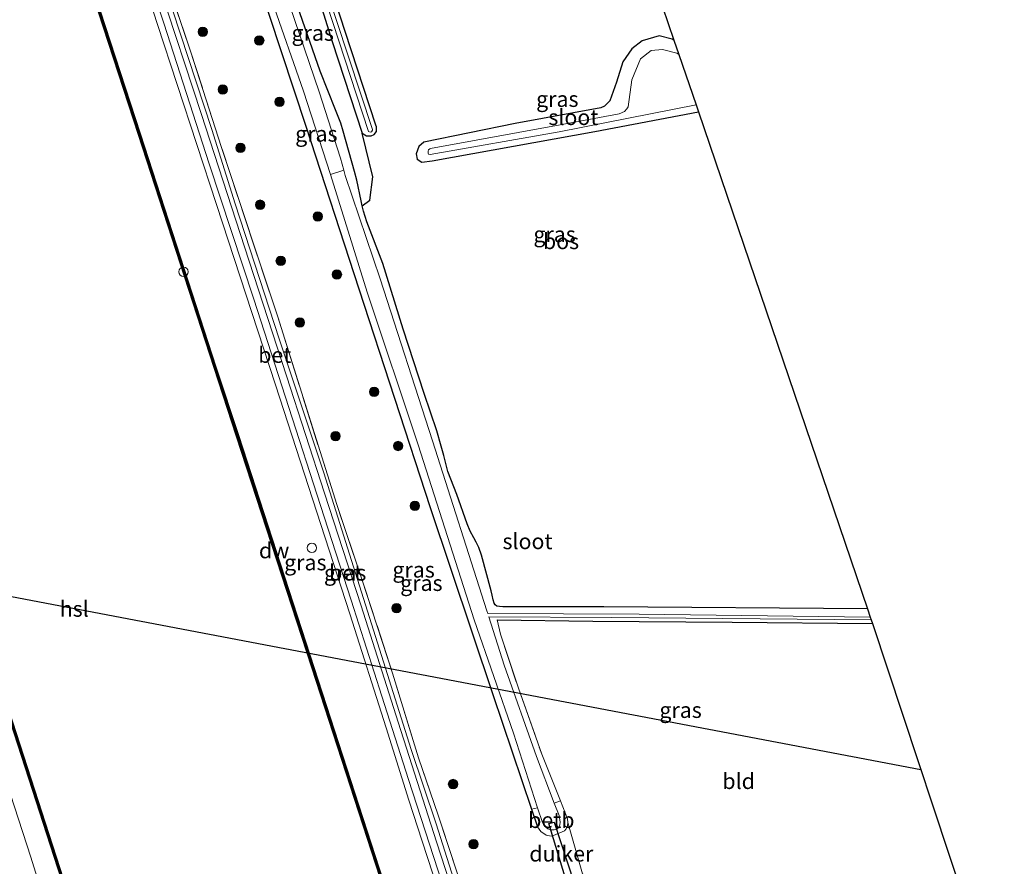
# Model space of a CAD drawing. Units: metres. Extents: x 229997 to 240003, y 481249 to 487501.
# Drawn here: x 239521 to 239678, y 482863 to 482998 of the extents above; entities that cross this region are included whole.
import ezdxf
from ezdxf.enums import TextEntityAlignment as Align

# ---------------------------------------------------------------- set-up
doc = ezdxf.new("R2010")
doc.units = ezdxf.units.M
doc.linetypes.add('IE-TERREINAFSCHEIDING', pattern=[10, 8, -2])
doc.layers.get('0').update_dxf_attribs({"lineweight": 25})
for name, color, linetype, lineweight in [('B-ME-GC-DAMWAND-GV-B6', 10, 'Continuous', 25), ('B-ME-GC-DAMWAND-L-B1', 10, 'Continuous', 25), ('B-ME-GR-BOOM-S-B1', 93, 'Continuous', 18), ('B-ME-GR-BOS-GV-B6', 10, 'Continuous', 25), ('B-ME-GW-INSTEEKWATERGANG-L-B1', 10, 'Continuous', 25), ('B-ME-GW-KRUINLIJN-L-B1', 93, 'Continuous', 18), ('B-ME-IE-GRASLAND-GV-B6', 93, 'Continuous', 18), ('B-ME-IE-GRONDWERKLIJN-GROND_INGERICHT-GV-B6', 253, 'Continuous', 18), ('B-ME-IE-INRICHTINGSELEMENT-S-B1', 253, 'Continuous', 18), ('B-ME-IE-TERREINAFSCHEIDING-RASTERHEKWERK-L-B1', 8, 'IE-TERREINAFSCHEIDING', 18), ('B-ME-KG-KADASTRAAL-OPNAMEDTMGRENS-L-B1', 10, 'Continuous', 25), ('B-ME-KL-ELEKTRICITEIT-HOOGSP-L-B1', 10, 'Continuous', 25), ('B-ME-KW-DUIKER-GV-B6', 10, 'Continuous', 25), ('B-ME-OB-BEKLEDING-GV-B6', 253, 'Continuous', 18), ('B-ME-OB-WATERLIJN-L-B1', 133, 'OB-WATERLIJN', 18), ('B-ME-OG-WATER-GV-B6', 153, 'Continuous', 18), ('B-ME-VH-VERH_SOORT-BETON-OVERIG-GV-B6', 8, 'IE-TERREINAFSCHEIDING-NATUURLIJK-HOUTWAL', 18), ('B-ME-VV-SCHEEPVAARTTEKENS-S-B1', 13, 'Continuous', 18)]:
    doc.layers.add(name, color=color, linetype=linetype, lineweight=lineweight)
doc.styles.add('NLCS-ISO', font='NLCS-ISO.TTF')
doc.linetypes.add('IE-TERREINAFSCHEIDING-NATUURLIJK-HOUTWAL', pattern='A,7,-1.5,[67,NLCS.SHX,S=0.75,R=45,X=0,Y=0],-1.5,7,-1.5,[70,NLCS.SHX,S=0.75,R=0,X=0,Y=0],-1.5', length=20)
doc.linetypes.add('OB-WATERLIJN', pattern='A,10,[32,NLCS.SHX,S=2,R=0,X=0,Y=0],-12', length=22)

# ---------------------------------------------------------------- blocks, each defined once
blk = doc.blocks.new('dtb')
blk.add_circle((0, 0), 0.75)
blk = doc.blocks.new('boom')
blk.add_hatch(color=256).paths.add_polyline_path([(-0.75, 0, 1), (0.75, 0, 1)])
blk.add_circle((0, 0), 0.75)

msp = doc.modelspace()

# ---------------------------------------------------------------- linework, layer by layer
at = {"layer": 'B-ME-GC-DAMWAND-GV-B6'}
for points in [[(239653.409, 482616.0956, 10.053), (239649.2839, 482630.7394, 10.053), (239640.0516, 482662.8339, 10.053), (239631.943, 482690.877, 10.053), (239625.7871, 482710.8747, 10.053), (239619.8461, 482730.0577, 10.053), (239613.1497, 482751.5509, 10.053), (239606.9218, 482771.5589, 10.053), (239598.943, 482796.4743, 10.053), (239582.4217, 482848.2134, 10.053), (239567.4732, 482894.2629, 10.053), (239555.3936, 482931.3502, 10.053), (239551.8193, 482942.2744, 10.053), (239539.7255, 482979.5018, 10.053), (239522.9637, 483031.0017, 10.053)], [(239523.2623, 483031.0988, 10.5895), (239540.0241, 482979.5988, 10.5879), (239552.1178, 482942.3717, 10.5722), (239555.6921, 482931.4477, 10.5131), (239567.7719, 482894.3598, 10.5985), (239582.7206, 482848.3096, 10.5999), (239599.242, 482796.5701, 10.6028), (239607.2213, 482771.6535, 10.5901), (239613.4495, 482751.6443, 10.6015), (239615.6941, 482744.4399, 10.5989)], [(239605.6908, 482607.4308, 10.053), (239605.5387, 482607.3916, 10.5331), (239605.3866, 482607.3523, 10.5331), (239595.0758, 482643.5627, 10.5711), (239585.6667, 482675.4, 10.5746), (239577.2883, 482703.4697, 10.6336), (239577.2369, 482703.454, 10.6408), (239571.1393, 482723.3464, 10.638), (239571.0281, 482723.3122, 10.6379), (239563.9746, 482746.217, 10.6469), (239559.0065, 482761.7691, 10.6441), (239558.4977, 482763.362, 10.6438), (239558.602, 482763.3953, 10.6438), (239552.0869, 482783.743, 10.6401), (239552.1396, 482783.7598, 10.6401), (239533.7705, 482840.97, 10.5808), (239520.5142, 482881.9571, 10.5914), (239505.0269, 482929.5585, 10.5954), (239491.1578, 482971.9255, 10.6159), (239477.4441, 483014.1633, 10.6134)], [(239477.7446, 483014.2611, 10.053), (239491.4582, 482972.0235, 10.053), (239505.3273, 482929.6565, 10.053), (239520.8148, 482882.0546, 10.053), (239534.0712, 482841.0669, 10.053), (239552.4384, 482783.8639, 10.053), (239559.2144, 482762.4378, 10.053), (239564.4466, 482746.3427, 10.053), (239571.5206, 482723.4139, 10.053), (239577.6238, 482703.5652, 10.053), (239585.9677, 482675.4896, 10.053), (239595.3773, 482643.6502, 10.053), (239605.6908, 482607.4308, 10.053)]]:
    msp.add_polyline3d(points, dxfattribs=at)
at = {"layer": 'B-ME-GC-DAMWAND-L-B1'}
for points in [[(239613.2996, 482751.5976, 10.6015), (239607.0779, 482771.6067, 10.5901), (239599.0925, 482796.5223, 10.6394), (239582.5712, 482848.2615, 10.588), (239567.6225, 482894.3113, 10.5985), (239555.0341, 482932.9609, 10.6142), (239551.9686, 482942.323, 10.5722), (239539.8748, 482979.5503, 10.5879), (239523.113, 483031.0503, 10.5895), (239509.0348, 483074.402, 10.5947)], [(239605.5387, 482607.3916, 10.5331), (239595.2265, 482643.6065, 10.5711), (239585.8172, 482675.4448, 10.5746), (239577.4571, 482703.5139, 10.6336), (239571.3656, 482723.3661, 10.5399), (239559.0849, 482762.3958, 10.6229), (239552.282, 482783.8377, 10.6364), (239533.9218, 482841.0187, 10.5808), (239520.6655, 482882.0061, 10.5914), (239505.1781, 482929.6078, 10.5954), (239491.309, 482971.9748, 10.6159), (239477.5953, 483014.2125, 10.6134), (239465.5096, 483051.2809, 10.5831), (239460.8478, 483065.6407, 10.5831)]]:
    msp.add_polyline3d(points, dxfattribs=at)
at = {"layer": 'B-ME-GR-BOS-GV-B6'}
msp.add_polyline3d([(239622.498, 483002.596, 10.319), (239625.236, 482994.58, 10.105), (239624.937, 482994.75, 10.111), (239622.904, 482995.255, 10.127), (239620.198, 482994.472, 10.111), (239618.505, 482993.166, 10.075), (239617.075, 482991.104, 10.051), (239616.097, 482987.845, 10.103), (239615.013, 482984.861, 10.031), (239614.134, 482984.001, 10.006), (239613.547, 482983.734, 10.014), (239599.886, 482981.236, 9.902), (239585.288, 482978.296, 10.039), (239584.493, 482977.561, 9.99), (239584.103, 482976.437, 9.862), (239584.261, 482975.538, 9.806), (239584.985, 482975.062, 9.665), (239586.641, 482975.291, 9.513), (239612.607, 482979.997, 9.525), (239629.149, 482983.124, 9.521), (239656.149, 482903.757, 10.068), (239614.027, 482904.057, 10.031), (239597.9205, 482904.0684, 9.988), (239597.3744, 482904.1197, 10.0573), (239596.9426, 482904.1922, 10.0771), (239596.6754, 482904.4178, 10.1147), (239596.5189, 482904.6716, 10.1464), (239596.3952, 482905.1682, 10.2137), (239596.2222, 482905.9469, 10.2474), (239596.0775, 482906.6149, 10.2513), (239594.5422, 482912.3239, 10.0593), (239594.1025, 482913.5353, 10.0513), (239593.6905, 482914.386, 10.0216), (239593.3174, 482915.0831, 9.984), (239592.6917, 482916.1414, 9.8731), (239592.2091, 482917.3172, 9.8019), (239590.5713, 482922.0196, 9.7781), (239589.156, 482925.7004, 9.8098), (239588.4839, 482928.2191, 9.8019), (239588.0771, 482929.7267, 9.8197), (239587.4084, 482932.1597, 9.8217), (239585.3741, 482938.1555, 9.7702), (239582.0007, 482948.3889, 9.8395), (239578.7816, 482958.911, 9.8078), (239576.199, 482965.5401, 9.6633), (239575.6606, 482967.2587, 9.6435), (239575.4695, 482968.1223, 9.7429), (239576.694, 482969.011, 9.71), (239577.174, 482972.72, 10.018), (239575.473, 482979.699, 10.203), (239576.175, 482979.267, 10.199), (239576.892, 482979.275, 10.207), (239577.401, 482979.493, 10.207), (239577.737, 482979.97, 10.207), (239577.744, 482980.705, 10.207), (239577.657, 482980.997, 10.207), (239572.736, 482995.965, 10.119), (239569.227, 483006.815, 10.219)], dxfattribs=at)
at = {"layer": 'B-ME-GW-INSTEEKWATERGANG-L-B1'}
for points in [[(239534.6617, 483077.9075, 9.826), (239547.9948, 483035.2837, 9.986), (239548.6068, 483030.9633, 10.255), (239549.3133, 483028.6299, 10.255), (239551.5839, 483025.4559, 10.0213), (239554.7664, 483016.3439, 9.821), (239566.4888, 482980.8158, 9.7673), (239574.9363, 482954.8474, 9.7281), (239586.3286, 482919.9326, 9.8012), (239596.3361, 482890.0918, 9.895), (239602.524, 482871.7456, 9.9011), (239603.4643, 482868.9578, 9.902)], [(239564.636, 483013.642, 10.291), (239570.699, 482994.367, 10.171), (239575.473, 482979.699, 10.203), (239576.175, 482979.267, 10.199), (239576.892, 482979.275, 10.207), (239577.401, 482979.493, 10.207), (239577.737, 482979.97, 10.207), (239577.744, 482980.705, 10.207), (239577.657, 482980.997, 10.207), (239572.736, 482995.965, 10.119), (239569.227, 483006.815, 10.219)], [(239656.149, 482903.757, 10.068), (239614.027, 482904.057, 10.031), (239597.9205, 482904.0684, 9.988), (239597.3744, 482904.1197, 10.0573), (239596.9426, 482904.1922, 10.0771), (239596.6754, 482904.4178, 10.1147), (239596.5189, 482904.6716, 10.1464), (239596.3952, 482905.1682, 10.2137), (239596.2222, 482905.9469, 10.2474), (239596.0775, 482906.6149, 10.2513), (239594.5422, 482912.3239, 10.0593), (239594.1025, 482913.5353, 10.0513), (239593.6905, 482914.386, 10.0216), (239593.3174, 482915.0831, 9.984), (239592.6917, 482916.1414, 9.8731), (239592.2091, 482917.3172, 9.8019), (239590.5713, 482922.0196, 9.7781), (239589.156, 482925.7004, 9.8098), (239588.4839, 482928.2191, 9.8019), (239588.0771, 482929.7267, 9.8197), (239587.4084, 482932.1597, 9.8217), (239585.3741, 482938.1555, 9.7702), (239582.0007, 482948.3889, 9.8395), (239578.7816, 482958.911, 9.8078), (239576.199, 482965.5401, 9.6633), (239575.6606, 482967.2587, 9.6435), (239575.4695, 482968.1223, 9.7429), (239575.297, 482968.9019, 9.7009), (239574.5983, 482972.1882, 10.0058), (239574.2554, 482973.5814, 10.0355), (239572.4365, 482980.0551, 10.1107), (239572.0648, 482981.3377, 10.081), (239571.2024, 482983.4177, 10.083), (239568.7616, 482989.6252, 10.0909), (239564.7206, 483001.2919, 10.2018)], [(239625.236, 482994.58, 10.105), (239624.937, 482994.75, 10.111), (239622.904, 482995.255, 10.127), (239620.198, 482994.472, 10.111), (239618.505, 482993.166, 10.075), (239617.075, 482991.104, 10.051), (239616.097, 482987.845, 10.103), (239615.013, 482984.861, 10.031), (239614.134, 482984.001, 10.006), (239613.547, 482983.734, 10.014), (239599.886, 482981.236, 9.902), (239585.288, 482978.296, 10.039), (239584.493, 482977.561, 9.99), (239584.103, 482976.437, 9.862), (239584.261, 482975.538, 9.806), (239584.985, 482975.062, 9.665), (239586.641, 482975.291, 9.513), (239612.607, 482979.997, 9.525), (239629.149, 482983.124, 9.521)], [(239596.9997, 482901.9868, 9.5587), (239612.278, 482901.771, 9.677), (239634.531, 482901.632, 9.649), (239656.93, 482901.4, 9.777)]]:
    msp.add_polyline3d(points, dxfattribs=at)
at = {"layer": 'B-ME-GW-KRUINLIJN-L-B1'}
msp.add_polyline3d([(239556.239, 482760.913, 11.178), (239553.4015, 482769.3503, 11.1783), (239547.1552, 482788.4786, 11.1783), (239540.3915, 482808.1275, 11.1859), (239534.9255, 482824.0067, 11.1921), (239525.5761, 482854.3513, 11.216), (239522.5671, 482864.1173, 11.2237), (239508.8546, 482906.2756, 11.1219), (239497.2752, 482941.451, 11.2235), (239494.1964, 482950.8037, 11.2506), (239478.1877, 482998.1613, 11.1909), (239465.1257, 483038.1112, 11.2374), (239456.2213, 483064.8984, 11.2062)], dxfattribs=at)
at = {"layer": 'B-ME-IE-GRASLAND-GV-B6'}
for points in [[(239603.4794, 482871.9909, 8.9691), (239602.524, 482871.7456, 9.9011), (239596.3361, 482890.0918, 9.895), (239586.3286, 482919.9326, 9.8012), (239574.9363, 482954.8474, 9.7281), (239566.4888, 482980.8158, 9.7673), (239554.7664, 483016.3439, 9.821), (239551.5839, 483025.4559, 10.0213), (239549.3133, 483028.6299, 10.255), (239548.6068, 483030.9633, 10.255), (239547.9948, 483035.2837, 9.986), (239534.6617, 483077.9075, 9.826), (239532.8271, 483087.4761, 8.935), (239546.54, 483045.349, 8.935), (239556.0061, 483015.4415, 8.935), (239566.0769, 482986.413, 8.935), (239570.4202, 482973.1229, 8.935), (239576.2867, 482954.3386, 8.935), (239584.4009, 482929.9335, 9.0932), (239593.3674, 482902.022, 8.9249), (239599.6302, 482883.8742, 9.0124), (239603.4794, 482871.9909, 8.9691)], [(239610.4025, 482789.0233, 10.6747), (239611.6842, 482785.7161, 10.6635), (239612.2659, 482785.9045, 10.6781), (239621.474, 482753.905, 10.636), (239623.588, 482746.975, 10.681), (239622.281, 482746.601, 10.488), (239622.315, 482746.492, 10.46), (239620.506, 482745.956, 10.444), (239619.207, 482745.551, 10.059), (239617.578, 482745.027, 10.059), (239615.6941, 482744.4399, 10.5989), (239613.4495, 482751.6443, 10.6015), (239607.2213, 482771.6535, 10.5901), (239599.242, 482796.5701, 10.6028), (239582.7206, 482848.3096, 10.5999), (239567.7719, 482894.3598, 10.5985), (239555.6921, 482931.4477, 10.5131), (239552.1178, 482942.3717, 10.5722), (239540.0241, 482979.5988, 10.5879), (239523.2623, 483031.0988, 10.5895)], [(239533.8222, 483024.6394, 10.8346), (239542.8113, 482997.0929, 10.8364), (239552.2216, 482968.2988, 10.8553), (239561.6319, 482939.5046, 10.8742), (239573.484, 482902.9648, 10.8952), (239579.3064, 482884.7476, 10.9572), (239582.8936, 482873.2214, 10.929), (239585.0701, 482866.6751, 10.9064), (239597.7363, 482827.8492, 10.7905), (239610.4025, 482789.0233, 10.6747)], [(239609.8675, 482796.9949, 10.6052), (239608.7172, 482796.6071, 10.6344), (239603.3751, 482813.0861, 10.7101), (239598.1995, 482829.0327, 10.8051), (239593.3381, 482844.1396, 10.835), (239587.5539, 482862.0913, 10.8896), (239582.8537, 482876.5028, 10.909), (239578.6158, 482889.7962, 10.9301), (239573.6831, 482905.1477, 10.8808), (239568.817, 482920.2786, 10.8579), (239563.7317, 482935.9229, 10.8579), (239558.1759, 482953.2174, 10.8632), (239551.0202, 482974.8156, 10.8227), (239543.7707, 482997.2577, 10.8245), (239535.6259, 483022.0557, 10.8632)], [(239591.1268, 482857.3216, 10.8589), (239587.2547, 482869.4341, 10.851), (239583.307, 482881.2683, 10.9144), (239569.3255, 482925.4662, 10.7995), (239562.2063, 482946.8657, 10.8094), (239555.2124, 482968.4148, 10.8193), (239551.4505, 482980.3164, 10.8134), (239537.6742, 483022.2967, 10.8332)], [(239554.7664, 483016.3439, 9.821), (239566.4888, 482980.8158, 9.7673), (239574.9363, 482954.8474, 9.7281), (239586.3286, 482919.9326, 9.8012), (239596.3361, 482890.0918, 9.895), (239602.524, 482871.7456, 9.9011), (239603.4643, 482868.9578, 9.902), (239603.9703, 482868.2135, 9.8419), (239604.8256, 482867.6008, 9.8221)], [(239477.4441, 483014.1633, 10.6134), (239491.1578, 482971.9255, 10.6159), (239505.0269, 482929.5585, 10.5954), (239520.5142, 482881.9571, 10.5914), (239533.7705, 482840.97, 10.5808), (239552.1396, 482783.7598, 10.6401), (239552.0869, 482783.743, 10.6401), (239558.602, 482763.3953, 10.6438), (239558.4977, 482763.362, 10.6438), (239559.0065, 482761.7691, 10.6441)], [(239564.7206, 483001.2919, 10.2018), (239568.7616, 482989.6252, 10.0909), (239571.2024, 482983.4177, 10.083), (239572.0648, 482981.3377, 10.081), (239572.4365, 482980.0551, 10.1107), (239574.2554, 482973.5814, 10.0355), (239574.5983, 482972.1882, 10.0058), (239575.297, 482968.9019, 9.7009), (239575.4695, 482968.1223, 9.7429), (239575.6606, 482967.2587, 9.6435), (239576.199, 482965.5401, 9.6633), (239578.7816, 482958.911, 9.8078), (239582.0007, 482948.3889, 9.8395), (239585.3741, 482938.1555, 9.7702), (239587.4084, 482932.1597, 9.8217), (239588.0771, 482929.7267, 9.8197), (239588.4839, 482928.2191, 9.8019), (239589.156, 482925.7004, 9.8098), (239590.5713, 482922.0196, 9.7781), (239592.2091, 482917.3172, 9.8019), (239592.6917, 482916.1414, 9.8731), (239593.3174, 482915.0831, 9.984), (239593.6905, 482914.386, 10.0216), (239594.1025, 482913.5353, 10.0513), (239594.5422, 482912.3239, 10.0593), (239596.0775, 482906.6149, 10.2513), (239596.2222, 482905.9469, 10.2474), (239596.3952, 482905.1682, 10.2137), (239596.5189, 482904.6716, 10.1464), (239596.6754, 482904.4178, 10.1147), (239596.9426, 482904.1922, 10.0771), (239597.3744, 482904.1197, 10.0573), (239597.9205, 482904.0684, 9.988), (239614.027, 482904.057, 10.031), (239656.149, 482903.757, 10.068), (239656.592, 482902.421, 9.212), (239619.692, 482902.924, 9.212), (239595.5104, 482902.996, 8.9605), (239595.3746, 482903.418, 8.9605), (239586.6761, 482930.6081, 8.9942), (239578.3506, 482956.4337, 8.935), (239572.7759, 482972.9632, 8.935), (239572.5409, 482973.7849, 8.935), (239571.9944, 482975.6958, 8.935), (239568.5922, 482986.2908, 8.935), (239559.2561, 483013.8135, 8.935)], [(239569.227, 483006.815, 10.219), (239572.736, 482995.965, 10.119), (239577.657, 482980.997, 10.207), (239577.744, 482980.705, 10.207), (239577.737, 482979.97, 10.207), (239577.401, 482979.493, 10.207), (239576.892, 482979.275, 10.207), (239576.175, 482979.267, 10.199), (239575.473, 482979.699, 10.203), (239570.699, 482994.367, 10.171), (239564.636, 483013.642, 10.291)], [(239564.636, 483013.642, 10.291), (239570.699, 482994.367, 10.171), (239575.473, 482979.699, 10.203), (239577.174, 482972.72, 10.018), (239576.694, 482969.011, 9.71)], [(239566.036, 483011.932, 9.718), (239576.477, 482979.955, 9.73), (239576.741, 482979.871, 9.73), (239576.939, 482979.934, 9.73), (239577.109, 482980.21, 9.73), (239577.111, 482980.274, 9.73), (239577.101, 482980.304, 9.73), (239567.543, 483009.37, 9.734)], [(239590.6155, 482861.5816, 10.7969), (239587.586, 482870.8295, 10.8298), (239584.4481, 482879.9387, 10.8615), (239580.323, 482893.4902, 10.8569), (239575.4112, 482908.5021, 10.782), (239571.4072, 482920.4147, 10.782), (239561.9255, 482950.564, 10.7493), (239553.0137, 482977.4167, 10.7797), (239548.0648, 482992.8295, 10.768), (239543.1771, 483007.3602, 10.8125)], [(239543.1771, 483007.3602, 10.8125), (239548.0648, 482992.8295, 10.768), (239553.0137, 482977.4167, 10.7797), (239561.9255, 482950.564, 10.7493), (239571.4072, 482920.4147, 10.782), (239575.4112, 482908.5021, 10.782), (239580.323, 482893.4902, 10.8569), (239584.4481, 482879.9387, 10.8615), (239587.586, 482870.8295, 10.8298), (239590.6155, 482861.5816, 10.7969), (239593.3496, 482852.6651, 10.8324), (239597.8389, 482839.0648, 10.8278), (239598.7873, 482836.1209, 10.8218), (239604.8365, 482816.9292, 10.7329), (239610.2294, 482800.2369, 10.6627), (239611.6808, 482796.8494, 10.6604)], [(239543.0254, 483003.3156, 10.8057), (239549.8049, 482982.6986, 10.8139), (239556.6774, 482961.5555, 10.8156), (239563.4074, 482940.9386, 10.8139), (239569.4502, 482922.2513, 10.809), (239575.2879, 482904.2431, 10.8271), (239581.2006, 482885.655, 10.9146), (239587.3282, 482866.528, 10.8593), (239594.4712, 482844.641, 10.8524), (239600.9769, 482824.536, 10.7693), (239608.9185, 482799.9606, 10.5868), (239609.8675, 482796.9949, 10.6052)], [(239576.694, 482969.011, 9.71), (239575.4695, 482968.1223, 9.7429), (239575.297, 482968.9019, 9.7009), (239574.5983, 482972.1882, 10.0058), (239574.2554, 482973.5814, 10.0355), (239572.4365, 482980.0551, 10.1107), (239572.0648, 482981.3377, 10.081), (239571.2024, 482983.4177, 10.083), (239568.7616, 482989.6252, 10.0909), (239564.7206, 483001.2919, 10.2018)], [(239478.1877, 482998.1613, 11.1909), (239494.1964, 482950.8037, 11.2506), (239497.2752, 482941.451, 11.2235), (239508.8546, 482906.2756, 11.1219), (239522.5671, 482864.1173, 11.2237), (239525.5761, 482854.3513, 11.216), (239534.9255, 482824.0067, 11.1921), (239540.3915, 482808.1275, 11.1859), (239547.1552, 482788.4786, 11.1783), (239553.4015, 482769.3503, 11.1783), (239556.239, 482760.913, 11.178)], [(239559.0065, 482761.7691, 10.6441), (239558.13, 482761.489, 10.063), (239556.239, 482760.913, 11.178), (239553.4015, 482769.3503, 11.1783), (239547.1552, 482788.4786, 11.1783), (239540.3915, 482808.1275, 11.1859), (239534.9255, 482824.0067, 11.1921), (239525.5761, 482854.3513, 11.216), (239522.5671, 482864.1173, 11.2237), (239508.8546, 482906.2756, 11.1219), (239497.2752, 482941.451, 11.2235), (239494.1964, 482950.8037, 11.2506), (239478.1877, 482998.1613, 11.1909)], [(239629.149, 482983.124, 9.521), (239612.607, 482979.997, 9.525), (239586.641, 482975.291, 9.513), (239584.985, 482975.062, 9.665), (239584.261, 482975.538, 9.806), (239584.103, 482976.437, 9.862), (239584.493, 482977.561, 9.99), (239585.288, 482978.296, 10.039), (239599.886, 482981.236, 9.902), (239613.547, 482983.734, 10.014), (239614.134, 482984.001, 10.006), (239615.013, 482984.861, 10.031), (239616.097, 482987.845, 10.103), (239617.075, 482991.104, 10.051), (239618.505, 482993.166, 10.075), (239620.198, 482994.472, 10.111), (239622.904, 482995.255, 10.127), (239624.937, 482994.75, 10.111), (239625.236, 482994.58, 10.105), (239626.021, 482992.28, 9.096), (239625.685, 482992.503, 9.096), (239623.439, 482993.1, 9.096), (239621.603, 482992.927, 9.096), (239619.898, 482991.578, 9.096), (239618.534, 482988.239, 9.096), (239617.939, 482983.93, 9.096), (239617.742, 482983.608, 9.096), (239617.341, 482983.196, 9.096), (239616.485, 482982.795, 9.096), (239607.091, 482981.02, 9.096), (239586.367, 482977.243, 9.096), (239586.282, 482977.218, 9.096), (239586.053, 482977.058, 9.096), (239585.993, 482976.839, 9.096), (239586.003, 482976.537, 9.096), (239586.071, 482976.352, 9.096), (239586.316, 482976.328, 9.096), (239606.924, 482979.933, 9.096), (239628.776, 482984.215, 9.096), (239629.149, 482983.124, 9.521)], [(239615.338, 482902.392, 9.212), (239656.736, 482901.985, 9.212), (239656.93, 482901.4, 9.777), (239634.531, 482901.632, 9.649), (239612.278, 482901.771, 9.677), (239596.9997, 482901.9868, 9.5587), (239597.526, 482899.7006, 9.5686), (239600.4214, 482891.1, 9.5231), (239604.1474, 482880.548, 9.6261), (239607.1183, 482873.1013, 9.6803), (239606.1396, 482872.7118, 8.9605), (239603.2782, 482880.1922, 8.9605), (239598.1592, 482894.7676, 8.9605), (239595.6826, 482902.4611, 8.9605), (239615.338, 482902.392, 9.212)], [(239604.8256, 482867.6008, 9.8221), (239605.65, 482867.4774, 9.8102), (239606.0287, 482867.5586, 9.8102), (239607.787, 482868.3004, 9.6973), (239608.0163, 482868.5961, 9.6973), (239608.2639, 482869.106, 9.6973), (239608.3117, 482869.6522, 9.6973), (239610.6469, 482861.4385, 9.6245)]]:
    msp.add_polyline3d(points, dxfattribs=at)
at = {"layer": 'B-ME-IE-GRONDWERKLIJN-GROND_INGERICHT-GV-B6'}
msp.add_polyline3d([(239656.93, 482901.4, 9.777), (239673.931, 482850.073, 9.834), (239667.297, 482850.224, 9.842), (239644.296, 482850.433, 9.826), (239625.121, 482851.525, 9.834), (239613.9379, 482851.691, 9.6287), (239613.2133, 482853.8987, 9.7703), (239611.6022, 482859.146, 9.6374), (239611.2785, 482860.5285, 9.639), (239610.9411, 482861.1019, 9.6326), (239610.6469, 482861.4385, 9.6245), (239608.3117, 482869.6522, 9.6973), (239608.2381, 482870.2307, 9.6874), (239607.1183, 482873.1013, 9.6803), (239604.1474, 482880.548, 9.6261), (239600.4214, 482891.1, 9.5231), (239597.526, 482899.7006, 9.5686), (239596.9997, 482901.9868, 9.5587), (239612.278, 482901.771, 9.677), (239634.531, 482901.632, 9.649), (239656.93, 482901.4, 9.777)], dxfattribs=at)
at = {"layer": 'B-ME-IE-TERREINAFSCHEIDING-RASTERHEKWERK-L-B1'}
for points in [[(239628.2916, 482792.82, 9.882), (239627.517, 482792.738, 9.851), (239623.293, 482792.04, 9.949), (239619.2922, 482791.6787, 10.5106), (239615.4012, 482791.3592, 10.5761), (239611.6808, 482796.8494, 10.6604), (239610.2294, 482800.2369, 10.6627), (239604.8365, 482816.9292, 10.7329), (239598.7873, 482836.1209, 10.8218), (239597.8389, 482839.0648, 10.8278), (239593.3496, 482852.6651, 10.8324), (239590.6155, 482861.5816, 10.7969), (239587.586, 482870.8295, 10.8298), (239584.4481, 482879.9387, 10.8615), (239580.323, 482893.4902, 10.8569), (239575.4112, 482908.5021, 10.782), (239571.4072, 482920.4147, 10.782), (239561.9255, 482950.564, 10.7493), (239553.0137, 482977.4167, 10.7797), (239548.0648, 482992.8295, 10.768), (239543.1771, 483007.3602, 10.8125)], [(239596.9997, 482901.9868, 9.5587), (239597.526, 482899.7006, 9.5686), (239600.4214, 482891.1, 9.5231), (239604.1474, 482880.548, 9.6261), (239607.1183, 482873.1013, 9.6803), (239608.2381, 482870.2307, 9.6874), (239608.3117, 482869.6522, 9.6973), (239608.2639, 482869.106, 9.6973), (239608.0163, 482868.5961, 9.6973), (239607.787, 482868.3004, 9.6973), (239606.0287, 482867.5586, 9.8102), (239605.65, 482867.4774, 9.8102), (239604.8256, 482867.6008, 9.8221), (239603.9703, 482868.2135, 9.8419), (239603.4643, 482868.9578, 9.902)]]:
    msp.add_polyline3d(points, dxfattribs=at)
at = {"layer": 'B-ME-KG-KADASTRAAL-OPNAMEDTMGRENS-L-B1'}
msp.add_polyline3d([(239622.498, 483002.596, 10.319), (239625.236, 482994.58, 10.105), (239626.021, 482992.28, 9.096), (239628.776, 482984.215, 9.096), (239629.149, 482983.124, 9.521), (239656.149, 482903.757, 10.068), (239656.592, 482902.421, 9.212), (239656.736, 482901.985, 9.212), (239656.93, 482901.4, 9.777), (239673.931, 482850.073, 9.834), (239684.414, 482818.253, 10.051), (239904.751, 482774.098, 9.758), (239998.842, 482763.649, 9.81)], dxfattribs=at)
at = {"layer": 'B-ME-KL-ELEKTRICITEIT-HOOGSP-L-B1'}
msp.add_line((239664.668, 482878.041, 66.73), (239394.307, 482929.445, 56.045), dxfattribs=at)
at = {"layer": 'B-ME-KW-DUIKER-GV-B6'}
msp.add_polyline3d([(239609.3002, 482859.9383, 9.0405), (239608.2651, 482859.6627, 9.0405), (239605.289, 482869.4825, 9.0405), (239606.1282, 482869.6986, 9.0405), (239609.3002, 482859.9383, 9.0405)], dxfattribs=at)
at = {"layer": 'B-ME-OB-BEKLEDING-GV-B6'}
msp.add_polyline3d([(239608.0163, 482868.5961, 9.6973), (239607.787, 482868.3004, 9.6973), (239606.0287, 482867.5586, 9.8102), (239605.65, 482867.4774, 9.8102), (239604.8256, 482867.6008, 9.8221), (239603.9703, 482868.2135, 9.8419), (239603.4643, 482868.9578, 9.902), (239602.524, 482871.7456, 9.9011), (239603.4794, 482871.9909, 8.9691), (239604.2445, 482869.6292, 8.9605), (239604.4079, 482869.3146, 8.9605), (239604.7746, 482868.8817, 8.9605), (239605.0952, 482868.6238, 8.9605), (239605.5911, 482868.4691, 8.9605), (239606.1266, 482868.4571, 8.9605), (239606.5805, 482868.638, 8.9605), (239606.9204, 482868.9549, 8.9605), (239607.0355, 482869.2831, 8.9605), (239607.0793, 482869.665, 8.9605), (239606.907, 482870.74, 8.9605), (239606.1396, 482872.7118, 8.9605), (239607.1183, 482873.1013, 9.6803), (239608.2381, 482870.2307, 9.6874), (239608.3117, 482869.6522, 9.6973), (239608.2639, 482869.106, 9.6973), (239608.0163, 482868.5961, 9.6973)], dxfattribs=at)
at = {"layer": 'B-ME-OB-WATERLIJN-L-B1'}
for points in [[(239605.6908, 482607.4308, 10.053), (239595.3773, 482643.6502, 10.053), (239585.9677, 482675.4896, 10.053), (239577.6238, 482703.5652, 10.053), (239571.5206, 482723.4139, 10.053), (239564.4466, 482746.3427, 10.053), (239559.2144, 482762.4378, 10.053), (239552.4384, 482783.8639, 10.053), (239534.0712, 482841.0669, 10.053), (239520.8148, 482882.0546, 10.053), (239505.3273, 482929.6565, 10.053), (239491.4582, 482972.0235, 10.053), (239477.7446, 483014.2611, 10.053), (239465.6589, 483051.3295, 10.053), (239461.0036, 483065.669, 10.053)], [(239522.9637, 483031.0017, 10.053), (239539.7255, 482979.5018, 10.053), (239551.8193, 482942.2744, 10.053), (239555.3936, 482931.3502, 10.053), (239567.4732, 482894.2629, 10.053), (239582.4217, 482848.2134, 10.053), (239598.943, 482796.4743, 10.053), (239606.9218, 482771.5589, 10.053), (239613.1497, 482751.5509, 10.053), (239619.8461, 482730.0577, 10.053), (239625.7871, 482710.8747, 10.053), (239631.943, 482690.877, 10.053), (239640.0516, 482662.8339, 10.053), (239649.2839, 482630.7394, 10.053), (239653.409, 482616.0956, 10.053)]]:
    msp.add_polyline3d(points, dxfattribs=at)
at = {"layer": 'B-ME-OG-WATER-GV-B6'}
for points in [[(239522.9637, 483031.0017, 10.053), (239539.7255, 482979.5018, 10.053), (239551.8193, 482942.2744, 10.053), (239555.3936, 482931.3502, 10.053), (239567.4732, 482894.2629, 10.053), (239582.4217, 482848.2134, 10.053), (239598.943, 482796.4743, 10.053), (239606.9218, 482771.5589, 10.053), (239613.1497, 482751.5509, 10.053), (239619.8461, 482730.0577, 10.053), (239625.7871, 482710.8747, 10.053), (239631.943, 482690.877, 10.053), (239640.0516, 482662.8339, 10.053), (239649.2839, 482630.7394, 10.053), (239653.409, 482616.0956, 10.053)], [(239576.939, 482979.934, 9.73), (239576.741, 482979.871, 9.73), (239576.477, 482979.955, 9.73), (239566.036, 483011.932, 9.718), (239565.098, 483015.454, 9.718), (239564.881, 483017.566, 9.714), (239565.191, 483019.396, 9.714), (239566.48, 483021.738, 9.71), (239567.019, 483022.796, 8.935), (239567.417, 483022.66, 8.935), (239566.838, 483021.476, 9.742), (239565.418, 483018.463, 9.734), (239565.328, 483017.724, 9.734), (239565.401, 483016.578, 9.734), (239567.543, 483009.37, 9.734), (239577.101, 482980.304, 9.73), (239577.111, 482980.274, 9.73), (239577.109, 482980.21, 9.73), (239576.939, 482979.934, 9.73)], [(239559.2561, 483013.8135, 8.935), (239568.5922, 482986.2908, 8.935), (239571.9944, 482975.6958, 8.935), (239572.5409, 482973.7849, 8.935), (239570.4202, 482973.1229, 8.935), (239566.0769, 482986.413, 8.935), (239556.0061, 483015.4415, 8.935)], [(239658.4163, 482603.4743, 10.053), (239605.6908, 482607.4308, 10.053), (239595.3773, 482643.6502, 10.053), (239585.9677, 482675.4896, 10.053), (239577.6238, 482703.5652, 10.053), (239571.5206, 482723.4139, 10.053), (239564.4466, 482746.3427, 10.053), (239559.2144, 482762.4378, 10.053), (239552.4384, 482783.8639, 10.053), (239534.0712, 482841.0669, 10.053), (239520.8148, 482882.0546, 10.053), (239505.3273, 482929.6565, 10.053), (239491.4582, 482972.0235, 10.053), (239477.7446, 483014.2611, 10.053)], [(239628.776, 482984.215, 9.096), (239606.924, 482979.933, 9.096), (239586.316, 482976.328, 9.096), (239586.071, 482976.352, 9.096), (239586.003, 482976.537, 9.096), (239585.993, 482976.839, 9.096), (239586.053, 482977.058, 9.096), (239586.282, 482977.218, 9.096), (239586.367, 482977.243, 9.096), (239607.091, 482981.02, 9.096), (239616.485, 482982.795, 9.096), (239617.341, 482983.196, 9.096), (239617.742, 482983.608, 9.096), (239617.939, 482983.93, 9.096), (239618.534, 482988.239, 9.096), (239619.898, 482991.578, 9.096), (239621.603, 482992.927, 9.096), (239623.439, 482993.1, 9.096), (239625.685, 482992.503, 9.096), (239626.021, 482992.28, 9.096), (239628.776, 482984.215, 9.096)], [(239619.692, 482902.924, 9.212), (239656.592, 482902.421, 9.212), (239656.736, 482901.985, 9.212), (239615.338, 482902.392, 9.212), (239595.6826, 482902.4611, 8.9605), (239598.1592, 482894.7676, 8.9605), (239603.2782, 482880.1922, 8.9605), (239606.1396, 482872.7118, 8.9605), (239606.907, 482870.74, 8.9605), (239607.0793, 482869.665, 8.9605), (239607.0355, 482869.2831, 8.9605), (239606.9204, 482868.9549, 8.9605), (239606.5805, 482868.638, 8.9605), (239606.1266, 482868.4571, 8.9605), (239605.5911, 482868.4691, 8.9605), (239605.0952, 482868.6238, 8.9605), (239604.7746, 482868.8817, 8.9605), (239604.4079, 482869.3146, 8.9605), (239604.2445, 482869.6292, 8.9605), (239603.4794, 482871.9909, 8.9691), (239599.6302, 482883.8742, 9.0124), (239593.3674, 482902.022, 8.9249), (239584.4009, 482929.9335, 9.0932), (239576.2867, 482954.3386, 8.935), (239570.4202, 482973.1229, 8.935), (239572.5409, 482973.7849, 8.935), (239572.7759, 482972.9632, 8.935), (239578.3506, 482956.4337, 8.935), (239586.6761, 482930.6081, 8.9942), (239595.3746, 482903.418, 8.9605), (239595.5104, 482902.996, 8.9605), (239619.692, 482902.924, 9.212)]]:
    msp.add_polyline3d(points, dxfattribs=at)
at = {"layer": 'B-ME-VH-VERH_SOORT-BETON-OVERIG-GV-B6'}
for points in [[(239597.7363, 482827.8492, 10.7905), (239585.0701, 482866.6751, 10.9064), (239582.8936, 482873.2214, 10.929), (239579.3064, 482884.7476, 10.9572), (239573.484, 482902.9648, 10.8952), (239561.6319, 482939.5046, 10.8742), (239552.2216, 482968.2988, 10.8553), (239542.8113, 482997.0929, 10.8364), (239533.8222, 483024.6394, 10.8346)], [(239535.6259, 483022.0557, 10.8632), (239543.7707, 482997.2577, 10.8245), (239551.0202, 482974.8156, 10.8227), (239558.1759, 482953.2174, 10.8632), (239563.7317, 482935.9229, 10.8579), (239568.817, 482920.2786, 10.8579), (239573.6831, 482905.1477, 10.8808), (239578.6158, 482889.7962, 10.9301), (239582.8537, 482876.5028, 10.909), (239587.5539, 482862.0913, 10.8896), (239593.3381, 482844.1396, 10.835), (239598.1995, 482829.0327, 10.8051), (239603.3751, 482813.0861, 10.7101), (239608.7172, 482796.6071, 10.6344), (239609.8675, 482796.9949, 10.6052)], [(239537.6742, 483022.2967, 10.8332), (239551.4505, 482980.3164, 10.8134), (239555.2124, 482968.4148, 10.8193), (239562.2063, 482946.8657, 10.8094), (239569.3255, 482925.4662, 10.7995), (239583.307, 482881.2683, 10.9144), (239587.2547, 482869.4341, 10.851), (239591.1268, 482857.3216, 10.8589), (239600.6986, 482827.6458, 10.7388), (239610.2703, 482797.9701, 10.6186), (239611.2981, 482795.5921, 10.5999), (239611.4956, 482795.254, 10.5976), (239611.8533, 482794.8607, 10.5929), (239612.6956, 482793.7269, 10.6008), (239613.7232, 482792.0285, 10.587), (239614.4485, 482790.7464, 10.5855), (239615.7599, 482788.4283, 10.583), (239616.6536, 482787.0961, 10.5326)], [(239609.8675, 482796.9949, 10.6052), (239608.9185, 482799.9606, 10.5868), (239600.9769, 482824.536, 10.7693), (239594.4712, 482844.641, 10.8524), (239587.3282, 482866.528, 10.8593), (239581.2006, 482885.655, 10.9146), (239575.2879, 482904.2431, 10.8271), (239569.4502, 482922.2513, 10.809), (239563.4074, 482940.9386, 10.8139), (239556.6774, 482961.5555, 10.8156), (239549.8049, 482982.6986, 10.8139), (239543.0254, 483003.3156, 10.8057)]]:
    msp.add_polyline3d(points, dxfattribs=at)

# ---------------------------------------------------------------- block references
at = {"layer": 'B-ME-GR-BOOM-S-B1', "rotation": 90}
for p in [(239550.0155, 482995.9167, 10.2549), (239559.0426, 482994.5181, 10.0015), (239553.207, 482986.6808, 10.1512), (239562.2846, 482984.7057, 10.0303), (239556.0347, 482977.3576, 10.2031), (239559.1643, 482968.2932, 10.1714), (239568.3772, 482966.4164, 10.085), (239562.4551, 482959.3116, 10.1167), (239571.4439, 482957.1445, 10.0936), (239565.5256, 482949.4788, 10.1656), (239577.374, 482938.4034, 9.9323), (239571.2135, 482931.3307, 10.1887), (239581.2061, 482929.7584, 9.9122), (239583.8774, 482920.1914, 10.0562), (239580.9599, 482903.8616, 10.1167), (239589.9722, 482875.7769, 10.3309), (239593.2607, 482866.163, 10.3082)]:
    msp.add_blockref('boom', p, dxfattribs=at)
at = {"layer": 'B-ME-IE-INRICHTINGSELEMENT-S-B1', "rotation": 90}
msp.add_blockref('dtb', (239546.9382, 482957.5805, 10.511), dxfattribs=at)
at = {"layer": 'B-ME-VV-SCHEEPVAARTTEKENS-S-B1', "rotation": 90}
msp.add_blockref('dtb', (239567.4411, 482913.4788, 10.9408), dxfattribs=at)

# ---------------------------------------------------------------- texts
at = {"layer": 'B-ME-GC-DAMWAND-L-B1', "ltscale": 0.2, "style": 'NLCS-ISO'}
msp.add_text('dw', height=2.5, dxfattribs=at).set_placement((239561.4071, 482913.0766), align=Align.MIDDLE_CENTER)
at = {"layer": 'B-ME-GR-BOS-GV-B6', "ltscale": 0.2, "style": 'NLCS-ISO'}
msp.add_text('bos', height=2.5, dxfattribs=at).set_placement((239607.2176, 482962.4472), align=Align.MIDDLE_CENTER)
at = {"layer": 'B-ME-IE-GRASLAND-GV-B6', "ltscale": 0.2, "style": 'NLCS-ISO'}
for p in [(239567.571, 482995.7208), (239606.626, 482985.1585), (239568.1532, 482979.6109), (239606.1891, 482963.5625), (239566.3893, 482911.1543), (239572.7467, 482909.5142), (239583.6784, 482909.9946), (239584.9186, 482907.863), (239626.3063, 482887.5865)]:
    msp.add_text('gras', height=2.5, dxfattribs=at).set_placement(p, align=Align.MIDDLE_CENTER)
at = {"layer": 'B-ME-IE-GRONDWERKLIJN-GROND_INGERICHT-GV-B6', "ltscale": 0.2, "style": 'NLCS-ISO'}
msp.add_text('bld', height=2.5, dxfattribs=at).set_placement((239635.5772, 482876.2356), align=Align.MIDDLE_CENTER)
at = {"layer": 'B-ME-KL-ELEKTRICITEIT-HOOGSP-L-B1', "ltscale": 0.2, "style": 'NLCS-ISO'}
msp.add_text('hsl', height=2.5, dxfattribs=at).set_placement((239529.4875, 482903.743), align=Align.MIDDLE_CENTER)
at = {"layer": 'B-ME-KW-DUIKER-GV-B6', "ltscale": 0.2, "style": 'NLCS-ISO'}
msp.add_text('duiker', height=2.5, dxfattribs=at).set_placement((239607.2597, 482864.651), align=Align.MIDDLE_CENTER)
at = {"layer": 'B-ME-OB-BEKLEDING-GV-B6', "ltscale": 0.2, "style": 'NLCS-ISO'}
msp.add_text('betb', height=2.5, dxfattribs=at).set_placement((239605.6691, 482870.0137), align=Align.MIDDLE_CENTER)
at = {"layer": 'B-ME-OG-WATER-GV-B6', "ltscale": 0.2, "style": 'NLCS-ISO'}
for p in [(239609.1848, 482982.2614), (239601.8641, 482914.5339)]:
    msp.add_text('sloot', height=2.5, dxfattribs=at).set_placement(p, align=Align.MIDDLE_CENTER)
at = {"layer": 'B-ME-VH-VERH_SOORT-BETON-OVERIG-GV-B6', "ltscale": 0.2, "style": 'NLCS-ISO'}
for p in [(239561.5103, 482944.29), (239572.8345, 482909.5437)]:
    msp.add_text('bet', height=2.5, dxfattribs=at).set_placement(p, align=Align.MIDDLE_CENTER)

doc.saveas('drawing.dxf')
